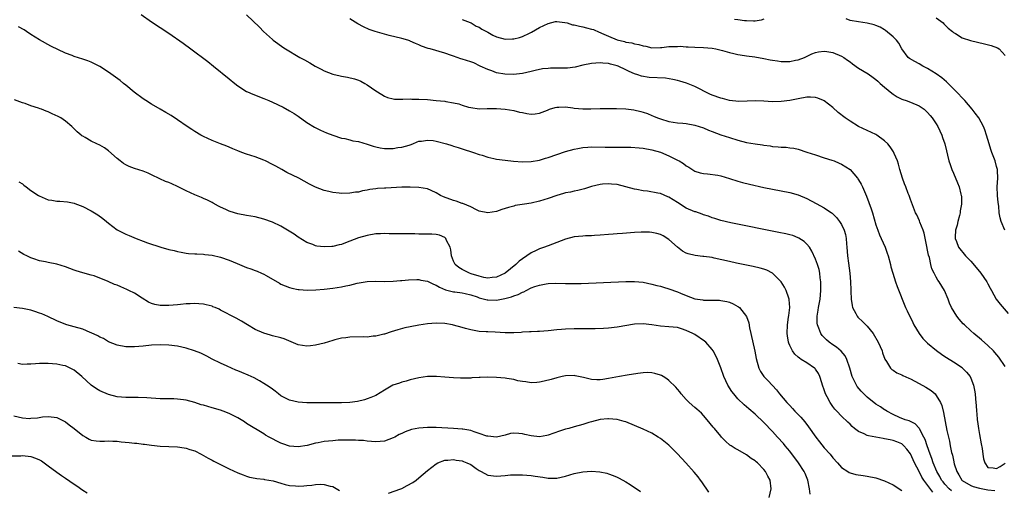
# Model space of a CAD drawing. Units: inches. Extents: x 2634000 to 2637000, y 1485000 to 1488000.
# Drawn here: x 2635992 to 2636221, y 1487197 to 1487306 of the extents above; entities that cross this region are included whole.
import ezdxf

# ---------------------------------------------------------------- set-up
doc = ezdxf.new("R2010")
doc.units = ezdxf.units.IN
doc.header["$MEASUREMENT"] = 0
doc.layers.add('LD26341485_10ft', color=111, linetype='Continuous')

msp = doc.modelspace()

# ---------------------------------------------------------------- linework, layer by layer
at = {"layer": 'LD26341485_10ft'}
for points, elevation in [([(2636020.56, 1487307), (2636023, 1487305.3), (2636027, 1487302.61), (2636030.31, 1487300.31), (2636032.1, 1487299), (2636036.04, 1487296.04), (2636037.31, 1487295), (2636041, 1487292.06), (2636042.29, 1487291), (2636043, 1487290.45), (2636045, 1487289.1), (2636045.21, 1487289), (2636046.47, 1487288.47), (2636049, 1487287.49), (2636050.17, 1487287), (2636051, 1487286.64), (2636053.48, 1487285.48), (2636055, 1487284.66), (2636056.02, 1487284.02), (2636057, 1487283.36), (2636059, 1487281.95), (2636060.81, 1487280.81), (2636062.13, 1487280.13), (2636063.53, 1487279.53), (2636065, 1487278.96), (2636067, 1487278.33), (2636067.8, 1487278.2), (2636069, 1487277.9), (2636069.7, 1487277.7), (2636071, 1487277.49), (2636073, 1487276.91), (2636074.4, 1487276.4), (2636075, 1487276.26), (2636076.03, 1487276.03), (2636077, 1487275.92), (2636079, 1487275.92), (2636080.1, 1487276.1), (2636081, 1487276.19), (2636082.7, 1487276.7), (2636083, 1487276.78), (2636083.61, 1487277), (2636084.57, 1487277.43), (2636085, 1487277.56), (2636085.6, 1487277.6), (2636087, 1487277.86), (2636088.27, 1487277.73), (2636089, 1487277.61), (2636091.38, 1487277), (2636092.62, 1487276.62), (2636093, 1487276.47), (2636094.13, 1487276.13), (2636095, 1487275.82), (2636097.65, 1487275), (2636099, 1487274.5), (2636099.67, 1487274.33), (2636101, 1487273.88), (2636102.4, 1487273.6), (2636103, 1487273.45), (2636105, 1487273.16), (2636106.96, 1487272.96), (2636109, 1487272.84), (2636111, 1487272.86), (2636113, 1487273.18), (2636114.38, 1487273.62), (2636115, 1487273.79), (2636117, 1487274.54), (2636119, 1487275.23), (2636121, 1487275.76), (2636121.89, 1487275.89), (2636123, 1487276.11), (2636124.18, 1487276.18), (2636125, 1487276.26), (2636128.2, 1487276.2), (2636130.21, 1487276.21), (2636131, 1487276.23), (2636134.18, 1487276.18), (2636136.07, 1487276.07), (2636137, 1487275.99), (2636139, 1487275.62), (2636141, 1487275.04), (2636143, 1487274.2), (2636145, 1487273.22), (2636145.39, 1487273), (2636146.39, 1487272.39), (2636147, 1487271.9), (2636147.59, 1487271.59), (2636149, 1487270.67), (2636150.25, 1487270.25), (2636151, 1487270.09), (2636151.96, 1487270.04), (2636154.32, 1487269.68), (2636155, 1487269.55), (2636157, 1487268.95), (2636159, 1487268.33), (2636160.05, 1487268.05), (2636161.65, 1487267.65), (2636165, 1487266.89), (2636167, 1487266.47), (2636171, 1487265.71), (2636173, 1487265.12), (2636175, 1487264.28), (2636177.18, 1487263.18), (2636179, 1487262.16), (2636180.71, 1487261), (2636180.88, 1487260.88), (2636181.88, 1487259.88), (2636182.55, 1487259), (2636183, 1487258.29), (2636183.6, 1487257), (2636183.93, 1487255.93), (2636184.1, 1487255), (2636184.19, 1487253.81), (2636184.28, 1487253), (2636184.44, 1487251), (2636184.66, 1487249.34), (2636184.94, 1487247), (2636185.07, 1487245), (2636185.15, 1487243.15), (2636185.18, 1487242.82), (2636185.28, 1487241), (2636185.47, 1487239.47), (2636185.6, 1487239), (2636186.35, 1487237.65), (2636186.64, 1487237), (2636186.8, 1487236.8), (2636187, 1487236.64), (2636187.83, 1487235.83), (2636189, 1487234.73), (2636190.39, 1487233), (2636191.54, 1487231), (2636191.99, 1487230.01), (2636192.43, 1487229), (2636192.55, 1487228.55), (2636193.09, 1487227.09), (2636193.49, 1487226.51), (2636194.37, 1487225), (2636194.68, 1487224.68), (2636195, 1487224.52), (2636195.88, 1487223.88), (2636197, 1487223.44), (2636197.27, 1487223.27), (2636198.63, 1487222.63), (2636199, 1487222.48), (2636201, 1487221.45), (2636202.57, 1487220.57), (2636203.8, 1487219.8), (2636204.71, 1487219), (2636205, 1487218.67), (2636205.98, 1487217), (2636206.28, 1487216.28), (2636206.68, 1487214.68), (2636207.49, 1487210.51), (2636207.81, 1487209), (2636208.05, 1487208.05), (2636208.24, 1487207), (2636208.57, 1487205.43), (2636208.69, 1487205), (2636208.77, 1487204.77), (2636209, 1487203.62), (2636209.19, 1487202.81), (2636209.76, 1487201), (2636210.24, 1487200.24), (2636210.93, 1487199), (2636211, 1487198.94), (2636213, 1487197.77), (2636213.55, 1487197.55), (2636215, 1487197.18), (2636215.82, 1487197), (2636217, 1487196.79), (2636218.57, 1487196.57)], 8630), ([(2636045, 1487306.92), (2636047.99, 1487303.99), (2636048.94, 1487303), (2636051, 1487301.15), (2636051.18, 1487301), (2636052.23, 1487300.23), (2636053.41, 1487299.41), (2636054.03, 1487299), (2636057.39, 1487297), (2636058.42, 1487296.42), (2636059.72, 1487295.72), (2636060.95, 1487295), (2636062.32, 1487294.32), (2636063, 1487293.91), (2636065, 1487293.12), (2636066.76, 1487292.76), (2636067, 1487292.69), (2636068.46, 1487292.46), (2636070.08, 1487292.08), (2636071, 1487291.73), (2636071.51, 1487291.51), (2636072.43, 1487291), (2636073, 1487290.64), (2636075, 1487289.23), (2636075.41, 1487289), (2636077, 1487288.03), (2636077.7, 1487287.7), (2636079, 1487287.44), (2636079.34, 1487287.34), (2636081, 1487287.36), (2636081.3, 1487287.3), (2636083, 1487287.4), (2636083.36, 1487287.36), (2636085, 1487287.36), (2636087, 1487287.22), (2636089, 1487287.06), (2636091, 1487286.85), (2636091.2, 1487286.8), (2636093, 1487286.49), (2636094.23, 1487286.23), (2636095, 1487285.96), (2636096.5, 1487285.5), (2636097, 1487285.38), (2636099, 1487285.11), (2636100.84, 1487285.16), (2636101.14, 1487285.14), (2636103, 1487285.15), (2636105, 1487285.02), (2636107, 1487284.72), (2636108.35, 1487284.35), (2636109, 1487284.24), (2636110, 1487284), (2636111, 1487283.89), (2636111.97, 1487283.97), (2636113, 1487284.08), (2636114.82, 1487284.82), (2636115.3, 1487285), (2636116.6, 1487285.4), (2636117, 1487285.51), (2636117.48, 1487285.48), (2636119, 1487285.52), (2636120.68, 1487285.32), (2636121, 1487285.26), (2636123, 1487285.11), (2636124.87, 1487285.13), (2636127, 1487285.17), (2636130.86, 1487285.14), (2636133, 1487285.07), (2636134.86, 1487284.86), (2636136.49, 1487284.49), (2636137, 1487284.32), (2636138.02, 1487284.02), (2636139, 1487283.57), (2636139.43, 1487283.43), (2636140.35, 1487283), (2636141, 1487282.75), (2636143, 1487282.17), (2636143.97, 1487282.03), (2636145, 1487281.85), (2636146.24, 1487281.76), (2636147, 1487281.66), (2636149, 1487281.33), (2636151, 1487280.66), (2636152.16, 1487280.16), (2636153, 1487279.82), (2636155, 1487279.06), (2636157, 1487278.41), (2636159, 1487277.81), (2636161, 1487277.32), (2636163, 1487276.96), (2636164.71, 1487276.71), (2636165, 1487276.65), (2636166.48, 1487276.48), (2636167, 1487276.38), (2636168.31, 1487276.31), (2636169, 1487276.21), (2636170.17, 1487276.17), (2636171, 1487276.08), (2636171.94, 1487275.94), (2636173, 1487275.72), (2636175, 1487275.08), (2636177, 1487274.4), (2636179, 1487273.75), (2636180.81, 1487273.19), (2636181.35, 1487273), (2636182.49, 1487272.49), (2636183, 1487272.29), (2636185.02, 1487271.02), (2636186.73, 1487269), (2636186.84, 1487268.84), (2636187, 1487268.62), (2636187.59, 1487267.59), (2636187.89, 1487267), (2636188.84, 1487264.84), (2636189.39, 1487263.39), (2636189.91, 1487261.91), (2636190.19, 1487261), (2636191, 1487258.19), (2636191.41, 1487257), (2636191.85, 1487255.85), (2636192.25, 1487255), (2636193.13, 1487253), (2636193.63, 1487251.63), (2636193.83, 1487251), (2636194.36, 1487249), (2636194.47, 1487248.47), (2636194.89, 1487247), (2636195.53, 1487245), (2636195.91, 1487243.91), (2636197.88, 1487239), (2636198.24, 1487238.24), (2636199.53, 1487235.53), (2636199.82, 1487235), (2636201, 1487233.02), (2636201.86, 1487231.86), (2636203, 1487230.79), (2636205.07, 1487229.07), (2636206.21, 1487228.21), (2636207, 1487227.71), (2636207.41, 1487227.41), (2636209, 1487226.44), (2636211, 1487225.09), (2636211.11, 1487225), (2636212.03, 1487224.03), (2636212.85, 1487223), (2636213, 1487222.67), (2636213.67, 1487221), (2636213.87, 1487219.87), (2636214.04, 1487219), (2636214.11, 1487217.89), (2636214.19, 1487217), (2636214.28, 1487216.28), (2636214.32, 1487215), (2636214.42, 1487214.42), (2636214.52, 1487213), (2636214.59, 1487212.59), (2636214.78, 1487211), (2636215, 1487209.57), (2636215.43, 1487207.43), (2636215.62, 1487206.38), (2636215.83, 1487205), (2636215.97, 1487203.97), (2636216.23, 1487203), (2636217, 1487201.92), (2636218.17, 1487201.83), (2636219, 1487201.68), (2636219.79, 1487202.21), (2636221, 1487202.94)], 8640), ([(2636221, 1487225.37), (2636219.49, 1487227.49), (2636218.62, 1487228.62), (2636218.26, 1487229), (2636217, 1487230.25), (2636215.52, 1487231.52), (2636213.69, 1487233), (2636213, 1487233.6), (2636211.52, 1487235), (2636211.26, 1487235.26), (2636210.33, 1487236.33), (2636209.79, 1487237), (2636208.54, 1487239), (2636208.07, 1487240.07), (2636207.73, 1487241), (2636206.88, 1487243), (2636205.65, 1487245), (2636205.37, 1487245.37), (2636205, 1487246.04), (2636204.5, 1487247), (2636204.01, 1487248.01), (2636203.77, 1487249), (2636203.4, 1487250.6), (2636203.2, 1487251.2), (2636203, 1487252.36), (2636202.83, 1487253.17), (2636202.23, 1487256.23), (2636201.94, 1487257), (2636201.18, 1487258.82), (2636201.1, 1487259.1), (2636200.48, 1487260.48), (2636200.19, 1487261), (2636199, 1487264.05), (2636198.69, 1487265), (2636198.51, 1487265.49), (2636197.94, 1487267), (2636197.67, 1487267.67), (2636197.19, 1487269), (2636196.57, 1487271), (2636196.27, 1487272.27), (2636195.99, 1487273), (2636195.26, 1487274.74), (2636195.17, 1487275), (2636195.11, 1487275.11), (2636194.31, 1487276.31), (2636193.74, 1487277), (2636193, 1487277.7), (2636191.22, 1487279), (2636191, 1487279.13), (2636187, 1487280.97), (2636185, 1487282.21), (2636183.87, 1487283), (2636182.28, 1487284.28), (2636181, 1487285.41), (2636179, 1487286.94), (2636178.88, 1487287), (2636177.56, 1487287.56), (2636177, 1487287.74), (2636175.8, 1487287.8), (2636175, 1487287.8), (2636173, 1487287.44), (2636171, 1487287.04), (2636169, 1487286.77), (2636167, 1487286.73), (2636165, 1487286.84), (2636163, 1487286.91), (2636161.15, 1487286.85), (2636159.18, 1487286.82), (2636157, 1487287.05), (2636155.45, 1487287.45), (2636155, 1487287.53), (2636153, 1487288.27), (2636152.49, 1487288.49), (2636149, 1487290.24), (2636147.06, 1487291.06), (2636145.53, 1487291.53), (2636145, 1487291.69), (2636143.93, 1487291.93), (2636142.19, 1487292.19), (2636138.38, 1487292.38), (2636136.66, 1487292.66), (2636135.74, 1487293), (2636135, 1487293.24), (2636133.73, 1487293.73), (2636133, 1487294.17), (2636131.23, 1487295), (2636131, 1487295.09), (2636129.42, 1487295.42), (2636129, 1487295.58), (2636127.65, 1487295.65), (2636127, 1487295.74), (2636125, 1487295.57), (2636123, 1487295.18), (2636121.22, 1487294.78), (2636119.45, 1487294.55), (2636119, 1487294.52), (2636117, 1487294.5), (2636115.5, 1487294.5), (2636115, 1487294.48), (2636113.65, 1487294.35), (2636111.99, 1487294.01), (2636111, 1487293.72), (2636109, 1487293.29), (2636106.93, 1487293.07), (2636104.9, 1487293.1), (2636103, 1487293.46), (2636101.92, 1487293.92), (2636101, 1487294.2), (2636099.23, 1487295), (2636097.73, 1487295.73), (2636097, 1487295.98), (2636095, 1487296.63), (2636094.7, 1487296.7), (2636093.87, 1487297), (2636093, 1487297.29), (2636092.53, 1487297.47), (2636091, 1487297.97), (2636087.57, 1487299), (2636087.11, 1487299.11), (2636085.63, 1487299.63), (2636085, 1487299.94), (2636084.23, 1487300.23), (2636083, 1487300.8), (2636082.85, 1487300.85), (2636082.39, 1487301), (2636081, 1487301.4), (2636078.1, 1487302.1), (2636077, 1487302.39), (2636074.87, 1487303), (2636073.49, 1487303.49), (2636072.12, 1487304.12), (2636070.83, 1487304.83), (2636069, 1487305.98)], 8650), ([(2636095, 1487305.78), (2636096.89, 1487305.11), (2636097.11, 1487305), (2636098.28, 1487304.28), (2636099, 1487304.01), (2636099.6, 1487303.6), (2636101, 1487302.84), (2636102.17, 1487302.17), (2636103, 1487301.78), (2636105, 1487301.26), (2636106.67, 1487301.33), (2636107, 1487301.35), (2636108.36, 1487301.64), (2636109, 1487301.88), (2636110.66, 1487302.66), (2636111.14, 1487302.86), (2636113, 1487303.94), (2636115, 1487304.9), (2636116.67, 1487305.33), (2636117, 1487305.35), (2636118.86, 1487305.14), (2636119.36, 1487305), (2636120.6, 1487304.6), (2636121, 1487304.57), (2636122.24, 1487304.24), (2636123, 1487304.11), (2636123.9, 1487303.9), (2636125, 1487303.6), (2636125.46, 1487303.46), (2636126.84, 1487302.84), (2636127, 1487302.79), (2636127.34, 1487302.66), (2636129, 1487301.93), (2636131, 1487301.12), (2636132.67, 1487300.67), (2636133, 1487300.56), (2636134.36, 1487300.36), (2636135, 1487300.15), (2636136.02, 1487300.02), (2636137, 1487299.67), (2636137.61, 1487299.61), (2636139, 1487299.27), (2636141, 1487299.32), (2636141.35, 1487299.35), (2636143, 1487299.55), (2636143.57, 1487299.57), (2636145, 1487299.57), (2636145.59, 1487299.59), (2636147, 1487299.45), (2636147.45, 1487299.45), (2636149, 1487299.36), (2636151, 1487299.34), (2636153, 1487299.17), (2636153.83, 1487299), (2636155.38, 1487298.62), (2636157, 1487298.12), (2636158.05, 1487297.95), (2636159, 1487297.68), (2636160.52, 1487297.48), (2636161, 1487297.36), (2636162.89, 1487297.11), (2636165, 1487296.75), (2636166.47, 1487296.47), (2636167, 1487296.35), (2636168.21, 1487296.21), (2636169, 1487296.07), (2636170.1, 1487296.1), (2636171, 1487296.09), (2636172.37, 1487296.37), (2636173, 1487296.48), (2636174.46, 1487297), (2636176.17, 1487297.83), (2636177, 1487298.17), (2636177.69, 1487298.31), (2636179, 1487298.47), (2636179.62, 1487298.38), (2636181, 1487298.15), (2636183, 1487297.34), (2636183.55, 1487297), (2636184.39, 1487296.39), (2636185, 1487295.98), (2636185.55, 1487295.56), (2636187, 1487294.53), (2636189.19, 1487293.19), (2636190.37, 1487292.37), (2636191, 1487291.91), (2636191.47, 1487291.47), (2636192.02, 1487291), (2636193, 1487290.12), (2636194.7, 1487288.7), (2636195, 1487288.46), (2636195.9, 1487287.9), (2636197, 1487287.33), (2636197.23, 1487287.23), (2636198.02, 1487287), (2636199, 1487286.66), (2636201, 1487285.81), (2636202.17, 1487285), (2636203, 1487284.27), (2636203.57, 1487283.57), (2636204.07, 1487283), (2636205, 1487281.64), (2636205.37, 1487281), (2636206.3, 1487279), (2636206.46, 1487278.46), (2636206.98, 1487277), (2636207.34, 1487275.34), (2636207.63, 1487274.37), (2636207.94, 1487273), (2636208.19, 1487272.19), (2636208.64, 1487271), (2636209, 1487270.19), (2636209.92, 1487267.92), (2636210.31, 1487267), (2636210.72, 1487265.28), (2636210.8, 1487265), (2636210.83, 1487264.83), (2636210.83, 1487263), (2636210.54, 1487261.46), (2636210.53, 1487261), (2636210.38, 1487260.38), (2636210.01, 1487259), (2636209.84, 1487258.16), (2636209.49, 1487257), (2636209.35, 1487255.35), (2636209.37, 1487255), (2636209.66, 1487254.34), (2636210.16, 1487253), (2636211.81, 1487251), (2636213, 1487249.77), (2636214.27, 1487248.27), (2636215.32, 1487247), (2636216.74, 1487245), (2636216.82, 1487244.82), (2636217, 1487244.49), (2636217.5, 1487243.5), (2636217.8, 1487243), (2636218.92, 1487241), (2636219.79, 1487239.79), (2636221.68, 1487237.68)], 8660), ([(2636165, 1487305.9), (2636164.36, 1487305.64), (2636163, 1487305.43), (2636162.62, 1487305.38), (2636161, 1487305.5), (2636160.49, 1487305.51), (2636159, 1487305.74), (2636158.19, 1487305.81)], 8670), ([(2636220.89, 1487257), (2636220.06, 1487259), (2636219.84, 1487259.84), (2636219.63, 1487261), (2636219.5, 1487262.5), (2636219.37, 1487263.37), (2636219.22, 1487265), (2636219.14, 1487267), (2636219.25, 1487269), (2636219.21, 1487270.79), (2636219.2, 1487271), (2636219, 1487271.76), (2636218.66, 1487273), (2636217.87, 1487275), (2636217.65, 1487275.65), (2636217.24, 1487277), (2636216.68, 1487279), (2636216.24, 1487280.24), (2636215.93, 1487281), (2636214.84, 1487283), (2636214.05, 1487284.05), (2636213.36, 1487285), (2636211.61, 1487287), (2636209.38, 1487289.38), (2636207.37, 1487291.37), (2636206.28, 1487292.28), (2636205, 1487293.19), (2636203, 1487294.43), (2636201.91, 1487295), (2636201, 1487295.54), (2636200.03, 1487296.03), (2636198.78, 1487296.78), (2636198.52, 1487297), (2636197.04, 1487299), (2636196.32, 1487300.32), (2636195.75, 1487301), (2636195, 1487301.78), (2636193.24, 1487303.24), (2636193, 1487303.4), (2636191.99, 1487303.99), (2636191, 1487304.44), (2636190.59, 1487304.59), (2636188.95, 1487304.95), (2636187, 1487305.23), (2636185, 1487305.6), (2636184.08, 1487305.92)], 8670), ([(2636205, 1487306.2), (2636206.57, 1487305), (2636206.77, 1487304.77), (2636207, 1487304.57), (2636207.77, 1487303.77), (2636208.76, 1487303), (2636209, 1487302.78), (2636209.46, 1487302.54), (2636211, 1487301.57), (2636212.97, 1487300.97), (2636214.54, 1487300.54), (2636216.16, 1487300.16), (2636217.76, 1487299.76), (2636219.23, 1487299.23), (2636219.62, 1487299), (2636221, 1487297.48)], 8680), ([(2636208.52, 1487196.52), (2636207.99, 1487197), (2636207, 1487198.1), (2636206.59, 1487198.58), (2636206.25, 1487199), (2636205.82, 1487199.82), (2636205.12, 1487201), (2636204.31, 1487203), (2636203.99, 1487203.99), (2636203.59, 1487205), (2636202.88, 1487207), (2636202.41, 1487208.41), (2636202.12, 1487209), (2636201.08, 1487210.92), (2636201.03, 1487211.03), (2636200.09, 1487212.09), (2636198.74, 1487212.74), (2636197.76, 1487213), (2636197.23, 1487213.23), (2636197, 1487213.3), (2636196.47, 1487213.53), (2636195, 1487214.22), (2636193.55, 1487215), (2636193.23, 1487215.23), (2636193, 1487215.33), (2636192.03, 1487216.03), (2636191, 1487216.66), (2636189, 1487218.24), (2636188.19, 1487219), (2636187.6, 1487219.6), (2636186.69, 1487220.69), (2636186.49, 1487221), (2636186.05, 1487221.95), (2636185.51, 1487223), (2636184.94, 1487225), (2636184.26, 1487227), (2636183.86, 1487227.86), (2636182.91, 1487228.91), (2636181.85, 1487229.85), (2636181, 1487230.38), (2636180.15, 1487231), (2636179.53, 1487231.53), (2636178.54, 1487232.54), (2636178.21, 1487233), (2636177.76, 1487234.24), (2636177.42, 1487235), (2636177.37, 1487235.37), (2636177.36, 1487237), (2636177.59, 1487238.41), (2636177.67, 1487239), (2636178.04, 1487241), (2636178.25, 1487243), (2636178.26, 1487244.26), (2636178.24, 1487245), (2636178.09, 1487245.91), (2636177.99, 1487247), (2636177.83, 1487247.83), (2636177.46, 1487249), (2636177, 1487250.26), (2636176.13, 1487252.13), (2636175.57, 1487253), (2636175, 1487253.71), (2636174.35, 1487254.35), (2636173.14, 1487255.14), (2636173, 1487255.21), (2636171.7, 1487255.7), (2636171, 1487255.91), (2636170.12, 1487256.12), (2636168.46, 1487256.46), (2636157.33, 1487258.67), (2636155, 1487259.22), (2636153.66, 1487259.66), (2636153, 1487259.85), (2636152.18, 1487260.18), (2636151, 1487260.53), (2636150.68, 1487260.68), (2636149.2, 1487261.2), (2636149, 1487261.22), (2636147, 1487262.09), (2636145, 1487263.37), (2636143.98, 1487263.98), (2636143, 1487264.63), (2636142.72, 1487264.72), (2636141, 1487265.44), (2636140.44, 1487265.56), (2636138, 1487266), (2636137, 1487266.11), (2636135.58, 1487266.42), (2636135, 1487266.5), (2636133, 1487267.03), (2636131, 1487267.52), (2636129.66, 1487267.66), (2636129, 1487267.73), (2636127.59, 1487267.59), (2636127, 1487267.56), (2636125, 1487267.05), (2636123.44, 1487266.56), (2636121.84, 1487266.16), (2636121, 1487266.03), (2636120.19, 1487265.81), (2636119, 1487265.6), (2636118.55, 1487265.45), (2636117, 1487265.03), (2636115, 1487264.32), (2636113, 1487263.65), (2636111, 1487263.22), (2636109.46, 1487263), (2636107.35, 1487262.65), (2636107, 1487262.54), (2636105.76, 1487262.24), (2636105, 1487261.96), (2636104.24, 1487261.76), (2636103, 1487261.31), (2636101, 1487260.95), (2636099, 1487261.4), (2636098.33, 1487261.68), (2636097, 1487262.38), (2636095.16, 1487263.16), (2636095, 1487263.18), (2636093.67, 1487263.67), (2636093, 1487263.81), (2636090.67, 1487264.67), (2636090.03, 1487265), (2636089, 1487265.64), (2636087.83, 1487266.17), (2636087, 1487266.52), (2636085, 1487266.85), (2636083, 1487266.92), (2636081, 1487266.91), (2636077.3, 1487266.7), (2636077, 1487266.67), (2636075.41, 1487266.59), (2636075, 1487266.51), (2636073.6, 1487266.4), (2636073, 1487266.21), (2636071.91, 1487266.09), (2636071, 1487265.8), (2636070.26, 1487265.74), (2636069, 1487265.51), (2636067, 1487265.5), (2636066.46, 1487265.54), (2636065, 1487265.72), (2636064.08, 1487265.92), (2636063, 1487266.18), (2636061, 1487266.97), (2636059.65, 1487267.65), (2636057.13, 1487269), (2636054.37, 1487270.37), (2636053.23, 1487271), (2636051.77, 1487271.77), (2636051, 1487272.21), (2636049.44, 1487273), (2636049, 1487273.21), (2636047, 1487273.96), (2636045, 1487274.61), (2636043.94, 1487275), (2636043, 1487275.33), (2636041.8, 1487275.8), (2636041, 1487276.17), (2636040.4, 1487276.4), (2636039, 1487277), (2636037, 1487277.78), (2636035, 1487278.67), (2636034.4, 1487279), (2636033, 1487279.83), (2636032.29, 1487280.29), (2636031.23, 1487281), (2636029, 1487282.58), (2636027.52, 1487283.52), (2636026.28, 1487284.28), (2636025, 1487284.99), (2636023, 1487286.16), (2636021.66, 1487287), (2636021, 1487287.44), (2636018.96, 1487288.96), (2636017, 1487290.59), (2636016.48, 1487291), (2636015.68, 1487291.68), (2636013, 1487293.6), (2636011, 1487294.89), (2636009.61, 1487295.61), (2636009, 1487295.9), (2636008.2, 1487296.2), (2636007, 1487296.61), (2636005, 1487297.25), (2636004.57, 1487297.43), (2636003, 1487298), (2635999.6, 1487299.6), (2635997, 1487301.06), (2635995, 1487302.3), (2635993.99, 1487303), (2635993.39, 1487303.39), (2635992.12, 1487304.12)], 8620), ([(2636204.23, 1487196.23), (2636202.11, 1487199), (2636201.69, 1487199.69), (2636201, 1487201.04), (2636199.97, 1487203), (2636199, 1487205.07), (2636198.17, 1487206.17), (2636197.47, 1487207), (2636197.23, 1487207.23), (2636197, 1487207.4), (2636195.87, 1487207.87), (2636195, 1487208.2), (2636194.32, 1487208.32), (2636193, 1487208.62), (2636192.65, 1487208.65), (2636189.25, 1487209.25), (2636189, 1487209.36), (2636188.24, 1487209.76), (2636187, 1487210.27), (2636186.02, 1487211), (2636185.47, 1487211.47), (2636185, 1487211.96), (2636184.48, 1487212.48), (2636183, 1487213.83), (2636181.92, 1487215), (2636181.47, 1487215.47), (2636181, 1487216.09), (2636180.39, 1487217), (2636179.71, 1487218.29), (2636179.31, 1487219), (2636179.22, 1487219.22), (2636179, 1487219.91), (2636178.61, 1487221), (2636178.44, 1487221.56), (2636178.03, 1487223), (2636177.7, 1487223.7), (2636177, 1487224.72), (2636176.88, 1487224.88), (2636176.74, 1487225), (2636175, 1487226.18), (2636173.69, 1487227), (2636173.25, 1487227.25), (2636173, 1487227.5), (2636172.2, 1487228.2), (2636171.63, 1487229), (2636171, 1487230.23), (2636170.78, 1487230.78), (2636170.71, 1487231), (2636170.48, 1487232.48), (2636170.42, 1487233), (2636170.51, 1487235), (2636170.76, 1487236.76), (2636170.79, 1487237.21), (2636171.01, 1487239.01), (2636170.91, 1487240.91), (2636170.89, 1487241), (2636170.81, 1487241.19), (2636170.17, 1487243), (2636169.77, 1487243.77), (2636168.99, 1487244.99), (2636167.04, 1487247), (2636165.69, 1487247.69), (2636165, 1487247.89), (2636164.18, 1487248.18), (2636162.56, 1487248.56), (2636158.69, 1487249.31), (2636157, 1487249.68), (2636153.51, 1487250.49), (2636153, 1487250.59), (2636151.12, 1487250.88), (2636150.89, 1487250.89), (2636149.06, 1487251.06), (2636147.44, 1487251.44), (2636147, 1487251.61), (2636146.13, 1487252.13), (2636145, 1487252.99), (2636143, 1487254.79), (2636141.64, 1487255.64), (2636141, 1487255.97), (2636140.2, 1487256.2), (2636139, 1487256.45), (2636138.49, 1487256.49), (2636137, 1487256.53), (2636136.52, 1487256.52), (2636135, 1487256.43), (2636132.21, 1487256.21), (2636131, 1487256.14), (2636130.04, 1487256.04), (2636129, 1487255.97), (2636127, 1487255.77), (2636125.71, 1487255.71), (2636125, 1487255.66), (2636123.63, 1487255.63), (2636123, 1487255.6), (2636121, 1487255.42), (2636119, 1487254.89), (2636115, 1487253.32), (2636114.75, 1487253.25), (2636114.1, 1487253), (2636113, 1487252.62), (2636112.23, 1487252.23), (2636111, 1487251.69), (2636110.04, 1487251), (2636109, 1487250.31), (2636108.24, 1487249.76), (2636107.47, 1487249), (2636104.98, 1487247), (2636103, 1487246.06), (2636101.99, 1487245.99), (2636101, 1487245.83), (2636100.02, 1487245.99), (2636099, 1487246.26), (2636097.15, 1487246.85), (2636096.72, 1487247), (2636095, 1487247.88), (2636094.29, 1487248.29), (2636093.37, 1487249), (2636093, 1487249.79), (2636092.55, 1487251), (2636092.39, 1487252.39), (2636092.23, 1487253), (2636091.4, 1487254.6), (2636091.25, 1487255), (2636091.14, 1487255.14), (2636091, 1487255.24), (2636089.79, 1487255.79), (2636089, 1487255.93), (2636088.01, 1487256.01), (2636085, 1487256.04), (2636084.08, 1487256.08), (2636082.13, 1487256.13), (2636079, 1487256.1), (2636078.12, 1487256.12), (2636077, 1487256.16), (2636076.12, 1487256.12), (2636075, 1487256.11), (2636073, 1487255.76), (2636071, 1487255.15), (2636069, 1487254.39), (2636067.95, 1487254.05), (2636067, 1487253.63), (2636066.46, 1487253.54), (2636065, 1487253.18), (2636064.81, 1487253.19), (2636063, 1487253.12), (2636061.29, 1487253.29), (2636061, 1487253.36), (2636060.39, 1487253.61), (2636059, 1487254.09), (2636057, 1487255.32), (2636056.05, 1487256.05), (2636054.53, 1487257), (2636053, 1487257.87), (2636051, 1487258.82), (2636049, 1487259.54), (2636047, 1487260.02), (2636045, 1487260.35), (2636043, 1487260.75), (2636042.2, 1487261), (2636041, 1487261.4), (2636040.24, 1487261.76), (2636039, 1487262.31), (2636038.54, 1487262.54), (2636037.26, 1487263.26), (2636037, 1487263.39), (2636035.95, 1487263.95), (2636035, 1487264.34), (2636034.54, 1487264.54), (2636033, 1487265.14), (2636031, 1487266.06), (2636029, 1487267.12), (2636027.67, 1487267.67), (2636027, 1487267.98), (2636026.24, 1487268.24), (2636024.87, 1487268.87), (2636023, 1487269.79), (2636022.15, 1487270.15), (2636021, 1487270.62), (2636019, 1487271.26), (2636017.75, 1487271.75), (2636017, 1487272.12), (2636016.44, 1487272.44), (2636015.69, 1487273), (2636015, 1487273.58), (2636013, 1487275.37), (2636012.04, 1487276.04), (2636011, 1487276.68), (2636010.27, 1487277), (2636009, 1487277.62), (2636007.56, 1487278.44), (2636007, 1487278.72), (2636006.83, 1487278.83), (2636006.64, 1487279), (2636005.74, 1487279.74), (2636004.49, 1487281), (2636003, 1487282.2), (2636001.9, 1487283), (2636001.32, 1487283.32), (2635999.95, 1487283.95), (2635999, 1487284.36), (2635998.53, 1487284.53), (2635997.44, 1487285), (2635997.1, 1487285.1), (2635996.76, 1487285.24), (2635995, 1487285.79), (2635993.69, 1487286.31), (2635993, 1487286.52), (2635991.15, 1487287.15)], 8610), ([(2635992.17, 1487268.17), (2635993, 1487267.67), (2635993.38, 1487267.38), (2635993.85, 1487267), (2635995, 1487266.16), (2635996.74, 1487265), (2635996.89, 1487264.89), (2635998.27, 1487264.27), (2635999, 1487263.98), (2635999.88, 1487263.88), (2636001, 1487263.65), (2636001.67, 1487263.67), (2636003.5, 1487263.5), (2636005, 1487263.19), (2636005.15, 1487263.15), (2636007, 1487262.45), (2636009, 1487261.46), (2636010.51, 1487260.51), (2636011.69, 1487259.69), (2636012.51, 1487259), (2636013, 1487258.55), (2636015, 1487257.06), (2636017, 1487256.04), (2636017.75, 1487255.75), (2636019.41, 1487255), (2636021, 1487254.41), (2636022.04, 1487254.04), (2636025.1, 1487253), (2636027, 1487252.5), (2636028.21, 1487252.21), (2636029, 1487251.99), (2636029.86, 1487251.86), (2636031, 1487251.63), (2636031.58, 1487251.58), (2636033, 1487251.5), (2636033.44, 1487251.44), (2636035, 1487251.42), (2636035.33, 1487251.33), (2636037, 1487251.17), (2636039, 1487250.7), (2636041, 1487249.99), (2636042.8, 1487249.2), (2636045, 1487248.29), (2636045.98, 1487247.98), (2636047, 1487247.59), (2636047.45, 1487247.45), (2636048.51, 1487247), (2636049, 1487246.78), (2636049.56, 1487246.44), (2636052.67, 1487244.67), (2636053, 1487244.45), (2636055, 1487243.67), (2636055.51, 1487243.51), (2636057, 1487243.23), (2636057.18, 1487243.18), (2636059.05, 1487243.05), (2636061.11, 1487243.11), (2636063, 1487243.29), (2636065, 1487243.51), (2636067, 1487243.8), (2636068.06, 1487244.06), (2636069, 1487244.24), (2636070.68, 1487244.68), (2636073, 1487245.06), (2636075, 1487245.11), (2636077.06, 1487245.06), (2636079, 1487245.11), (2636080.74, 1487245.26), (2636081, 1487245.26), (2636082.59, 1487245.41), (2636084.5, 1487245.5), (2636085, 1487245.49), (2636085.4, 1487245.4), (2636087, 1487245.17), (2636088.41, 1487244.41), (2636089, 1487244.23), (2636089.74, 1487243.74), (2636091.15, 1487243.15), (2636093, 1487242.67), (2636093.35, 1487242.65), (2636095, 1487242.42), (2636095.71, 1487242.29), (2636097, 1487241.98), (2636098.51, 1487241.49), (2636099, 1487241.31), (2636100.19, 1487241), (2636100.81, 1487240.81), (2636101, 1487240.78), (2636103, 1487240.74), (2636104.89, 1487241.11), (2636106.47, 1487241.53), (2636107, 1487241.77), (2636107.98, 1487242.02), (2636109, 1487242.61), (2636109.32, 1487242.68), (2636109.87, 1487243), (2636111, 1487243.56), (2636111.91, 1487243.91), (2636113, 1487244.24), (2636114.52, 1487244.52), (2636115, 1487244.56), (2636116.64, 1487244.64), (2636119, 1487244.59), (2636120.58, 1487244.58), (2636122.62, 1487244.62), (2636133, 1487245.05), (2636135, 1487245.07), (2636137, 1487244.89), (2636139, 1487244.47), (2636140.15, 1487244.15), (2636141, 1487243.97), (2636141.72, 1487243.72), (2636143, 1487243.39), (2636145, 1487242.65), (2636145.66, 1487242.34), (2636147, 1487241.79), (2636149, 1487241.06), (2636150.82, 1487240.82), (2636151, 1487240.77), (2636152.77, 1487240.77), (2636154.71, 1487240.71), (2636155, 1487240.69), (2636156.42, 1487240.42), (2636157, 1487240.26), (2636157.9, 1487239.9), (2636159, 1487239.27), (2636159.16, 1487239.16), (2636159.34, 1487239), (2636160.97, 1487236.97), (2636161.5, 1487235.5), (2636161.71, 1487234.29), (2636162, 1487233), (2636162.88, 1487228.88), (2636163.19, 1487227.19), (2636163.81, 1487225), (2636164.22, 1487224.22), (2636165.01, 1487223.01), (2636166.04, 1487222.04), (2636167.94, 1487219.94), (2636168.62, 1487219), (2636170.32, 1487217), (2636171, 1487216.28), (2636171.64, 1487215.64), (2636172.21, 1487215), (2636173.58, 1487213.58), (2636174.51, 1487212.51), (2636175.4, 1487211.4), (2636177.08, 1487209), (2636177.89, 1487207.89), (2636179, 1487206.53), (2636180.37, 1487205), (2636181, 1487204.19), (2636182.12, 1487203), (2636183, 1487201.95), (2636184.46, 1487201), (2636184.78, 1487200.78), (2636185, 1487200.68), (2636186.34, 1487200.34), (2636188.07, 1487200.07), (2636189, 1487199.95), (2636191, 1487199.52), (2636193, 1487198.85), (2636195, 1487197.95), (2636197, 1487196.6)], 8600), ([(2636175.74, 1487195.74), (2636175.61, 1487197), (2636175.23, 1487199), (2636174.57, 1487200.57), (2636174.36, 1487201), (2636173.01, 1487203), (2636171, 1487205.72), (2636169.98, 1487207), (2636169.53, 1487207.53), (2636168.21, 1487209), (2636167, 1487210.29), (2636165, 1487212.39), (2636163, 1487214.3), (2636161.53, 1487215.53), (2636160.46, 1487216.46), (2636159, 1487217.84), (2636158.01, 1487219), (2636157.57, 1487219.57), (2636156.64, 1487221), (2636155.72, 1487223), (2636155, 1487225.05), (2636154.22, 1487227), (2636153.83, 1487227.83), (2636153.22, 1487229), (2636153, 1487229.33), (2636151.55, 1487231), (2636151.26, 1487231.26), (2636149, 1487232.75), (2636148.56, 1487233), (2636147, 1487233.7), (2636145.91, 1487234.09), (2636145, 1487234.36), (2636143, 1487234.59), (2636141, 1487234.72), (2636139, 1487235.02), (2636137, 1487235.26), (2636135, 1487235.17), (2636131, 1487234.49), (2636129, 1487234.26), (2636127.83, 1487234.17), (2636125.91, 1487234.09), (2636121, 1487234.05), (2636119, 1487233.98), (2636118.09, 1487233.91), (2636117, 1487233.85), (2636115, 1487233.66), (2636113, 1487233.49), (2636112.52, 1487233.48), (2636111, 1487233.39), (2636110.61, 1487233.39), (2636109, 1487233.28), (2636108.73, 1487233.27), (2636107, 1487233.13), (2636105, 1487233.14), (2636102.69, 1487233.31), (2636101, 1487233.36), (2636100.59, 1487233.41), (2636099, 1487233.49), (2636097, 1487233.89), (2636095.8, 1487234.2), (2636095, 1487234.43), (2636093, 1487234.95), (2636092.76, 1487235), (2636091, 1487235.3), (2636089, 1487235.42), (2636087, 1487235.28), (2636085, 1487234.97), (2636083, 1487234.58), (2636081.71, 1487234.29), (2636080.12, 1487233.88), (2636078.59, 1487233.41), (2636077, 1487232.88), (2636076.85, 1487232.85), (2636075, 1487232.35), (2636074.35, 1487232.35), (2636073, 1487232.19), (2636072.24, 1487232.24), (2636069, 1487232.19), (2636068.03, 1487232.03), (2636067, 1487231.91), (2636065.5, 1487231.5), (2636065, 1487231.39), (2636063, 1487230.78), (2636061, 1487230.28), (2636059.86, 1487230.14), (2636059, 1487230.05), (2636057, 1487230.38), (2636053.74, 1487231.74), (2636053, 1487231.99), (2636051, 1487232.5), (2636050.59, 1487232.59), (2636049, 1487233.05), (2636047, 1487233.97), (2636045.24, 1487235), (2636043.84, 1487235.84), (2636042.57, 1487236.57), (2636039, 1487238.45), (2636038.63, 1487238.63), (2636037.73, 1487239), (2636037.22, 1487239.22), (2636037, 1487239.31), (2636035.67, 1487239.67), (2636035, 1487239.82), (2636033.91, 1487239.91), (2636033, 1487239.96), (2636031.91, 1487239.91), (2636031, 1487239.85), (2636029.72, 1487239.72), (2636029, 1487239.63), (2636027, 1487239.47), (2636025.47, 1487239.47), (2636025, 1487239.5), (2636023.74, 1487239.74), (2636023, 1487239.98), (2636022.3, 1487240.3), (2636020.81, 1487241.19), (2636019, 1487242.32), (2636017.68, 1487243), (2636017.22, 1487243.22), (2636015.81, 1487243.81), (2636015, 1487244.18), (2636014.39, 1487244.39), (2636012.92, 1487245.08), (2636009.64, 1487246.36), (2636009, 1487246.56), (2636007.06, 1487247.06), (2636005.52, 1487247.52), (2636005, 1487247.68), (2636003, 1487248.43), (2636001, 1487249.06), (2635999, 1487249.47), (2635998.4, 1487249.6), (2635997, 1487249.87), (2635995.68, 1487250.32), (2635995, 1487250.54), (2635994.03, 1487251), (2635993.35, 1487251.35), (2635992.11, 1487252.11)], 8590), ([(2636166.24, 1487195), (2636166.74, 1487197), (2636166.45, 1487199), (2636165.92, 1487199.92), (2636165.36, 1487201), (2636165, 1487201.45), (2636163.5, 1487203), (2636163.23, 1487203.23), (2636163, 1487203.47), (2636162.05, 1487204.05), (2636161, 1487204.89), (2636159, 1487206), (2636158.34, 1487206.34), (2636157.4, 1487207), (2636157.14, 1487207.14), (2636156.08, 1487208.08), (2636155.21, 1487209), (2636155, 1487209.21), (2636153.53, 1487211), (2636153.28, 1487211.28), (2636151.89, 1487213), (2636151, 1487214), (2636150.51, 1487214.51), (2636149.48, 1487215.48), (2636149, 1487215.85), (2636147.66, 1487217), (2636147, 1487217.69), (2636145.83, 1487219), (2636145.5, 1487219.5), (2636145, 1487220.11), (2636144.58, 1487220.58), (2636143, 1487222.14), (2636142.5, 1487222.5), (2636141.64, 1487223), (2636141.25, 1487223.25), (2636141, 1487223.36), (2636139.75, 1487223.75), (2636139, 1487223.89), (2636137.95, 1487223.95), (2636137, 1487223.9), (2636135.76, 1487223.76), (2636133.33, 1487223.33), (2636131.56, 1487223), (2636129, 1487222.55), (2636127.63, 1487222.37), (2636127, 1487222.25), (2636126.23, 1487222.23), (2636125, 1487222.33), (2636123.16, 1487222.84), (2636121.23, 1487223.23), (2636121, 1487223.29), (2636119, 1487223.18), (2636118.22, 1487223), (2636117, 1487222.69), (2636115.68, 1487222.32), (2636114.08, 1487221.92), (2636113, 1487221.71), (2636112.36, 1487221.64), (2636111, 1487221.57), (2636109.78, 1487221.78), (2636109, 1487221.85), (2636107.93, 1487222.07), (2636107, 1487222.32), (2636105.41, 1487222.59), (2636105, 1487222.68), (2636103, 1487222.84), (2636101, 1487222.86), (2636099.19, 1487222.81), (2636099, 1487222.79), (2636097.28, 1487222.72), (2636097, 1487222.68), (2636095.32, 1487222.68), (2636095, 1487222.64), (2636094.65, 1487222.65), (2636093, 1487222.74), (2636091, 1487222.92), (2636089.05, 1487223.05), (2636087, 1487223), (2636085, 1487222.72), (2636083, 1487222.27), (2636082.03, 1487221.97), (2636081, 1487221.72), (2636080.48, 1487221.52), (2636078.98, 1487221), (2636077, 1487219.88), (2636075, 1487218.66), (2636073.84, 1487218.16), (2636073, 1487217.85), (2636072.35, 1487217.65), (2636070.73, 1487217.27), (2636068.97, 1487217.03), (2636067, 1487216.94), (2636063, 1487216.92), (2636061, 1487216.93), (2636058.96, 1487216.96), (2636057, 1487217.06), (2636055, 1487217.52), (2636053, 1487218.58), (2636052.4, 1487219), (2636051.65, 1487219.65), (2636051, 1487220.07), (2636050.49, 1487220.49), (2636049.65, 1487221), (2636049, 1487221.45), (2636047.98, 1487222.02), (2636046.75, 1487222.75), (2636045.37, 1487223.37), (2636043.93, 1487223.93), (2636043, 1487224.37), (2636042.52, 1487224.52), (2636040.54, 1487225.46), (2636039, 1487226.09), (2636037.07, 1487227.07), (2636035.77, 1487227.77), (2636035, 1487228.12), (2636034.41, 1487228.41), (2636032.96, 1487228.96), (2636031, 1487229.57), (2636029, 1487230.04), (2636027, 1487230.32), (2636025, 1487230.41), (2636023, 1487230.31), (2636021, 1487230.1), (2636019.99, 1487230.01), (2636019, 1487229.89), (2636018.09, 1487229.91), (2636017, 1487229.9), (2636015, 1487230.29), (2636013, 1487231.1), (2636011.83, 1487231.83), (2636011, 1487232.16), (2636010.5, 1487232.5), (2636009, 1487233.18), (2636008.73, 1487233.27), (2636007, 1487233.98), (2636005, 1487234.56), (2636003.35, 1487235), (2636003.09, 1487235.09), (2636001, 1487235.98), (2635998.94, 1487236.94), (2635997.56, 1487237.56), (2635997, 1487237.75), (2635995.92, 1487238.08), (2635995, 1487238.38), (2635993, 1487238.77), (2635991.03, 1487239.03)], 8580), ([(2636152.24, 1487196.24), (2636150.62, 1487198.62), (2636150.31, 1487199), (2636149.75, 1487199.75), (2636148.85, 1487200.85), (2636146.89, 1487203), (2636145, 1487205.13), (2636143, 1487207.11), (2636141, 1487208.66), (2636140.46, 1487209), (2636139, 1487209.87), (2636137, 1487210.84), (2636135, 1487211.7), (2636133, 1487212.49), (2636132.62, 1487212.62), (2636131, 1487213.08), (2636129, 1487213.25), (2636128.78, 1487213.22), (2636127, 1487213.06), (2636125, 1487212.56), (2636124.37, 1487212.37), (2636123, 1487211.92), (2636121, 1487211.33), (2636119.78, 1487211), (2636119, 1487210.81), (2636117.61, 1487210.39), (2636115, 1487209.46), (2636114.64, 1487209.36), (2636113, 1487209.08), (2636111, 1487209.26), (2636109.57, 1487209.57), (2636109, 1487209.71), (2636108.15, 1487209.85), (2636107, 1487209.9), (2636106.21, 1487209.79), (2636105, 1487209.47), (2636102.97, 1487209), (2636101, 1487209.17), (2636100.77, 1487209.23), (2636099, 1487209.83), (2636097.81, 1487210.19), (2636097, 1487210.49), (2636095.18, 1487210.82), (2636095, 1487210.86), (2636093, 1487211), (2636089, 1487211.23), (2636087.22, 1487211.22), (2636087, 1487211.24), (2636085, 1487211.07), (2636083.27, 1487210.73), (2636081.79, 1487210.21), (2636081, 1487209.8), (2636080.44, 1487209.56), (2636079.37, 1487209), (2636079, 1487208.79), (2636077, 1487208.04), (2636075.97, 1487207.97), (2636075, 1487207.87), (2636074, 1487208), (2636073, 1487208.04), (2636072.17, 1487208.17), (2636071, 1487208.19), (2636070.28, 1487208.28), (2636069, 1487208.24), (2636068.3, 1487208.3), (2636067, 1487208.24), (2636066.24, 1487208.24), (2636065, 1487208.16), (2636064.04, 1487208.04), (2636063, 1487207.94), (2636061.65, 1487207.65), (2636061, 1487207.57), (2636059.08, 1487207.07), (2636057, 1487206.71), (2636055, 1487206.85), (2636053.42, 1487207.42), (2636053, 1487207.58), (2636052.02, 1487208.02), (2636051, 1487208.62), (2636050.73, 1487208.73), (2636050.26, 1487209), (2636049.41, 1487209.41), (2636049, 1487209.71), (2636045, 1487212.17), (2636044.52, 1487212.52), (2636043.77, 1487213), (2636043, 1487213.45), (2636041, 1487214.46), (2636039.6, 1487215), (2636039, 1487215.21), (2636037, 1487215.8), (2636036.05, 1487216.05), (2636035, 1487216.37), (2636034.5, 1487216.5), (2636033, 1487216.98), (2636031, 1487217.53), (2636030.36, 1487217.64), (2636029, 1487217.82), (2636028.14, 1487217.86), (2636025, 1487217.89), (2636021.88, 1487218.12), (2636019.83, 1487218.17), (2636019, 1487218.13), (2636017.85, 1487218.15), (2636017, 1487218.15), (2636015, 1487218.36), (2636013, 1487218.89), (2636011, 1487219.73), (2636010.19, 1487220.19), (2636009, 1487221.03), (2636006.78, 1487223), (2636005, 1487224.51), (2636004.69, 1487224.69), (2636003, 1487225.49), (2636002.41, 1487225.59), (2636001, 1487225.91), (2636000.03, 1487225.97), (2635999, 1487226.07), (2635997, 1487226.03), (2635996.02, 1487225.98), (2635995, 1487225.88), (2635994.09, 1487225.91), (2635993, 1487225.84), (2635991.94, 1487226.06)], 8570), ([(2635991, 1487213.89), (2635993, 1487213.42), (2635994.67, 1487213.33), (2635995, 1487213.34), (2635996.55, 1487213.45), (2635997.66, 1487213.66), (2635999, 1487213.79), (2636000.39, 1487213.61), (2636001, 1487213.55), (2636002.09, 1487213), (2636002.67, 1487212.67), (2636003, 1487212.52), (2636003.83, 1487211.83), (2636005, 1487211.01), (2636007, 1487209.36), (2636007.72, 1487209), (2636008.51, 1487208.51), (2636009, 1487208.3), (2636010.12, 1487208.12), (2636011, 1487208.06), (2636012.03, 1487208.03), (2636013, 1487208.1), (2636014.01, 1487208.01), (2636015, 1487208.01), (2636015.91, 1487207.91), (2636017.76, 1487207.76), (2636019, 1487207.61), (2636019.57, 1487207.57), (2636021, 1487207.38), (2636021.35, 1487207.35), (2636023, 1487207.11), (2636025, 1487206.88), (2636027, 1487206.77), (2636029, 1487206.7), (2636030.53, 1487206.53), (2636031, 1487206.45), (2636031.87, 1487206.13), (2636033, 1487205.77), (2636034.5, 1487205), (2636036.11, 1487204.11), (2636037, 1487203.66), (2636037.43, 1487203.43), (2636041, 1487201.64), (2636043, 1487200.71), (2636044.22, 1487200.22), (2636045, 1487199.96), (2636045.73, 1487199.73), (2636047, 1487199.48), (2636047.39, 1487199.39), (2636049, 1487199.23), (2636049.17, 1487199.17), (2636051.18, 1487198.82), (2636053, 1487198.27), (2636054, 1487198), (2636055, 1487197.8), (2636056.33, 1487197.67), (2636057, 1487197.64), (2636058.3, 1487197.7), (2636059, 1487197.79), (2636060.13, 1487197.87), (2636061, 1487198.03), (2636062.07, 1487198.07), (2636063, 1487198.02), (2636064.37, 1487197.63), (2636065, 1487197.5), (2636066.58, 1487196.58)], 8560), ([(2635990.65, 1487204.65), (2635992.67, 1487204.67), (2635993, 1487204.7), (2635995, 1487204.5), (2635996.09, 1487204.09), (2635997, 1487203.69), (2635997.45, 1487203.45), (2635999, 1487202.33), (2636001, 1487200.84), (2636002.11, 1487200.11), (2636003, 1487199.47), (2636005, 1487198.08), (2636005.66, 1487197.66), (2636007, 1487196.69), (2636008.04, 1487196.04)], 8550), ([(2636077.97, 1487195.97), (2636080.8, 1487197), (2636081, 1487197.09), (2636082.26, 1487197.74), (2636083.55, 1487198.45), (2636084.36, 1487199), (2636085, 1487199.51), (2636087, 1487201.26), (2636087.96, 1487202.04), (2636089, 1487202.81), (2636089.38, 1487203), (2636091, 1487203.66), (2636091.67, 1487203.67), (2636093, 1487203.83), (2636093.66, 1487203.66), (2636095, 1487203.45), (2636095.33, 1487203.33), (2636096.14, 1487203), (2636097, 1487202.61), (2636098.26, 1487201.74), (2636099, 1487201.27), (2636099.45, 1487201), (2636101, 1487200.19), (2636103, 1487199.91), (2636104.02, 1487200.02), (2636105, 1487200.06), (2636106.21, 1487200.21), (2636107, 1487200.24), (2636108.24, 1487200.24), (2636109, 1487200.21), (2636111, 1487200.05), (2636111.94, 1487199.94), (2636113.73, 1487199.73), (2636115, 1487199.49), (2636115.5, 1487199.5), (2636117, 1487199.43), (2636119, 1487199.91), (2636121, 1487200.57), (2636123, 1487200.97), (2636125, 1487201.07), (2636126.94, 1487200.94), (2636128.6, 1487200.6), (2636129, 1487200.49), (2636130.09, 1487200.09), (2636131, 1487199.69), (2636131.46, 1487199.46), (2636133, 1487198.61), (2636134.02, 1487198.02), (2636136.4, 1487196.4)], 8560)]:
    msp.add_lwpolyline(points, dxfattribs=dict(at, elevation=elevation))

doc.saveas('drawing.dxf')
